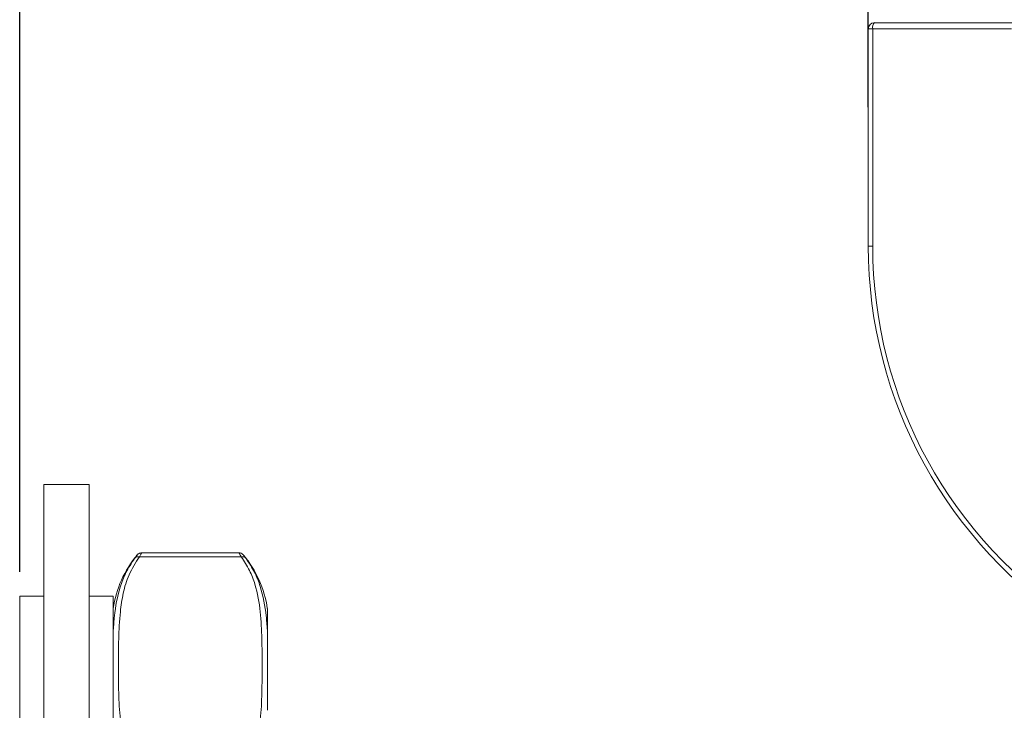
# Model space of a CAD drawing. Units: millimetres. Extents: x 249 to 657, y 279 to 465.
# Drawn here: x 495 to 528, y 325 to 348 of the extents above; entities that cross this region are included whole.
import ezdxf

# ---------------------------------------------------------------- set-up
doc = ezdxf.new("R2010")
doc.units = ezdxf.units.MM
doc.header["$PDSIZE"] = -1
doc.dimstyles.new('ISO-25', dxfattribs={"dimtxt": 2.5, "dimasz": 2.5, "dimexe": 1.25, "dimexo": 0.625, "dimtad": 1, "dimtxsty": 'Standard', "dimcen": 2.5, "dimadec": 0, "dimazin": 0, "dimtfac": 1, "dimtmove": 0, "dimatfit": 3, "dimfxl": 0, "dimarcsym": 0})

# ---------------------------------------------------------------- blocks, each defined once
blk = doc.blocks.new('*D14')
at = {"color": 0, "lineweight": -2}
for p, q in [((495.185, 330.062), (495.185, 357.355)), ((523.285, 345.459), (523.285, 357.355)), ((498.487, 356.355), (519.983, 356.355))]:
    blk.add_line(p, q, dxfattribs=at)
at = {"color": 0}
for points in [[(498.487, 356.905), (498.487, 355.805), (495.185, 356.355)], [(519.983, 356.905), (519.983, 355.805), (523.285, 356.355)]]:
    blk.add_solid(points, dxfattribs=at)
at = {"layer": 'Defpoints', "color": 0}
for p in [(523.285, 356.355), (523.285, 344.459), (495.185, 329.062)]:
    blk.add_point(p, dxfattribs=at)
at = {"color": 0, "insert": (509.235, 359.629), "char_height": 3.5, "attachment_point": 5}
blk.add_mtext('28~35', dxfattribs=at)
blk = doc.blocks.new('*D15')
at = {"color": 0, "lineweight": -2}
for p, q in [((495.185, 330.062), (495.185, 369.337)), ((551.285, 349.062), (551.285, 369.337)), ((498.487, 368.337), (547.983, 368.337))]:
    blk.add_line(p, q, dxfattribs=at)
at = {"color": 0}
for points in [[(498.487, 368.888), (498.487, 367.787), (495.185, 368.337)], [(547.983, 368.888), (547.983, 367.787), (551.285, 368.337)]]:
    blk.add_solid(points, dxfattribs=at)
at = {"layer": 'Defpoints', "color": 0}
for p in [(551.285, 368.337), (551.285, 348.062), (495.185, 329.062)]:
    blk.add_point(p, dxfattribs=at)
at = {"color": 0, "insert": (523.235, 371.611), "char_height": 3.5, "attachment_point": 5}
blk.add_mtext('56~63', dxfattribs=at)

msp = doc.modelspace()

# ---------------------------------------------------------------- linework, layer by layer
at = {"color": 7, "linetype": 'Continuous', "lineweight": 15}
for p, q in [((523.485, 348.262), (528.085, 348.262)), ((523.285, 340.856), (523.285, 348.062)), ((523.432, 348.062), (523.285, 348.062)), ((523.432, 348.062), (523.432, 340.856)), ((528.032, 348.062), (523.432, 348.062)), ((523.285, 340.856), (523.432, 340.856)), ((497.485, 332.962), (495.985, 332.962)), ((495.985, 315.262), (495.985, 332.962)), ((497.485, 315.262), (497.485, 332.962)), ((502.444, 330.696), (499.226, 330.696)), ((502.597, 330.62), (502.608, 330.606)), ((502.523, 330.562), (499.147, 330.562)), ((495.985, 329.262), (495.185, 329.262)), ((495.185, 315.262), (495.185, 329.262)), ((498.285, 329.262), (497.485, 329.262)), ((498.285, 329.262), (498.285, 301.262)), ((503.385, 328.851), (503.385, 328.13))]:
    msp.add_line(p, q, dxfattribs=at)
for centre, radius, start, end in [((523.485, 348.062), 0.2, 90, 180), ((523.663, 348.109), 0.235, 139.277, 191.4257), ((538.285, 340.856), 15, 180, 237.473), ((538.232, 340.856), 14.8, 180, 237.473), ((501.751, 328.368), 3.5, 139.9241, 172.0639), ((499.918, 328.368), 3.5, 7.9361, 40.0541), ((499.11, 330.406), 0.16, 76.6223, 138.8091), ((502.56, 330.406), 0.16, 41.1909, 103.3777)]:
    msp.add_arc(centre, radius, start, end, dxfattribs=at)
at = {"color": 8, "linetype": 'Continuous', "lineweight": 15}
for points, knots in [([(498.989, 330.512), (499.008, 330.537), (499.051, 330.594), (499.082, 330.632), (499.074, 330.622), (499.073, 330.62)], [0, 0, 0, 0, 0.413256, 0.911941, 1, 1, 1, 1]), ([(499.226, 330.69), (499.227, 330.692), (499.235, 330.704), (499.206, 330.66), (499.165, 330.592), (499.147, 330.562)], [0, 0, 0, 0, 0.08863, 0.591842, 1, 1, 1, 1]), ([(502.523, 330.562), (502.497, 330.604), (502.45, 330.681), (502.446, 330.687), (502.444, 330.69)], [0, 0, 0, 0, 0.539592, 1, 1, 1, 1]), ([(502.608, 330.606), (502.61, 330.604), (502.616, 330.597), (502.651, 330.55), (502.68, 330.512)], [0, 0, 0, 0, 0.181938, 1, 1, 1, 1])]:
    msp.add_open_spline(points, degree=3, knots=knots, dxfattribs=at)
at = {"color": 7, "linetype": 'Continuous', "lineweight": 15}
for points, knots in [([(499.226, 330.694), (499.216, 330.695), (499.192, 330.695), (499.157, 330.684), (499.124, 330.668), (499.101, 330.651), (499.087, 330.637), (499.079, 330.628), (499.076, 330.625), (499.075, 330.624), (499.074, 330.623), (499.074, 330.622), (499.072, 330.62), (499.072, 330.62), (499.064, 330.61), (499.062, 330.607)], [0, 0, 0, 0, 0.096686, 0.245366, 0.368668, 0.46561, 0.534287, 0.573434, 0.582835, 0.589735, 0.598571, 0.614748, 0.658343, 0.911952, 1, 1, 1, 1]), ([(502.608, 330.606), (502.606, 330.609), (502.6, 330.616), (502.598, 330.619), (502.596, 330.621), (502.595, 330.622), (502.594, 330.623), (502.593, 330.625), (502.591, 330.627), (502.584, 330.635), (502.571, 330.648), (502.539, 330.672), (502.495, 330.693), (502.458, 330.694), (502.444, 330.694)], [0, 0, 0, 0, 0.141769, 0.30968, 0.397792, 0.428975, 0.445495, 0.453434, 0.462433, 0.48578, 0.549972, 0.646202, 0.86429, 1, 1, 1, 1]), ([(498.285, 328.13), (498.295, 328.288), (498.328, 328.763), (498.445, 329.405), (498.682, 330.044), (498.887, 330.356), (498.989, 330.512)], [0, 0, 0, 0, 0.197508, 0.59477, 0.7975, 1, 1, 1, 1]), ([(499.147, 330.562), (499.023, 330.366), (498.774, 329.972), (498.602, 329.357), (498.497, 328.648), (498.456, 327.846), (498.457, 326.954), (498.456, 326.061), (498.497, 325.26), (498.602, 324.551), (498.774, 323.936), (499.023, 323.542), (499.147, 323.345)], [0, 0, 0, 0, 0.084679, 0.169838, 0.254964, 0.377467, 0.5, 0.622533, 0.745036, 0.830162, 0.915321, 1, 1, 1, 1]), ([(502.523, 323.345), (502.618, 323.491), (502.808, 323.781), (503.034, 324.391), (503.169, 325.153), (503.209, 326.061), (503.214, 326.954), (503.209, 327.846), (503.169, 328.748), (503.036, 329.506), (502.814, 330.117), (502.62, 330.414), (502.523, 330.562)], [0, 0, 0, 0, 0.062872, 0.125812, 0.254953, 0.377422, 0.499999, 0.622496, 0.745046, 0.87135, 0.935711, 1, 1, 1, 1]), ([(502.68, 330.512), (502.781, 330.36), (502.981, 330.056), (503.222, 329.416), (503.324, 328.856), (503.369, 328.372), (503.379, 328.215), (503.385, 328.13)], [0, 0, 0, 0, 0.197722, 0.3956568, 0.8024873, 0.8942629, 1, 1, 1, 1]), ([(503.385, 328.13), (503.385, 328.076), (503.385, 327.803), (503.385, 327.185), (503.385, 326.49), (503.385, 325.971), (503.385, 325.642), (503.385, 325.478)], [0, 0, 0, 0, 0.075705, 0.377189, 0.68825, 0.844563, 1, 1, 1, 1])]:
    msp.add_open_spline(points, degree=3, knots=knots, dxfattribs=at)

# ---------------------------------------------------------------- dimensions: what is measured, and where the dimension line sits
for base, p2, text, picture, middle in [((551.285, 368.337), (551.285, 348.062), '56~63', '*D15', (523.235, 371.611)), ((523.285, 356.355), (523.285, 344.459), '28~35', '*D14', (509.235, 359.629))]:
    dim = msp.add_linear_dim(base=base, p1=(495.185, 329.062), p2=p2, text=text, dimstyle='ISO-25', override={"dimtxt": 3.5, "dimasz": 3.302, "dimexe": 1, "dimexo": 1, "dimgap": 1.524, "dimtih": 1, "dimtoh": 1, "dimdec": 1, "dimzin": 0, "dimdsep": 46, "dimadec": 2, "dimtdec": 1, "dimtzin": 0})
    dim.commit()
    dim.dimension.update_dxf_attribs({"geometry": picture, "text_midpoint": middle})

doc.saveas('drawing.dxf')
